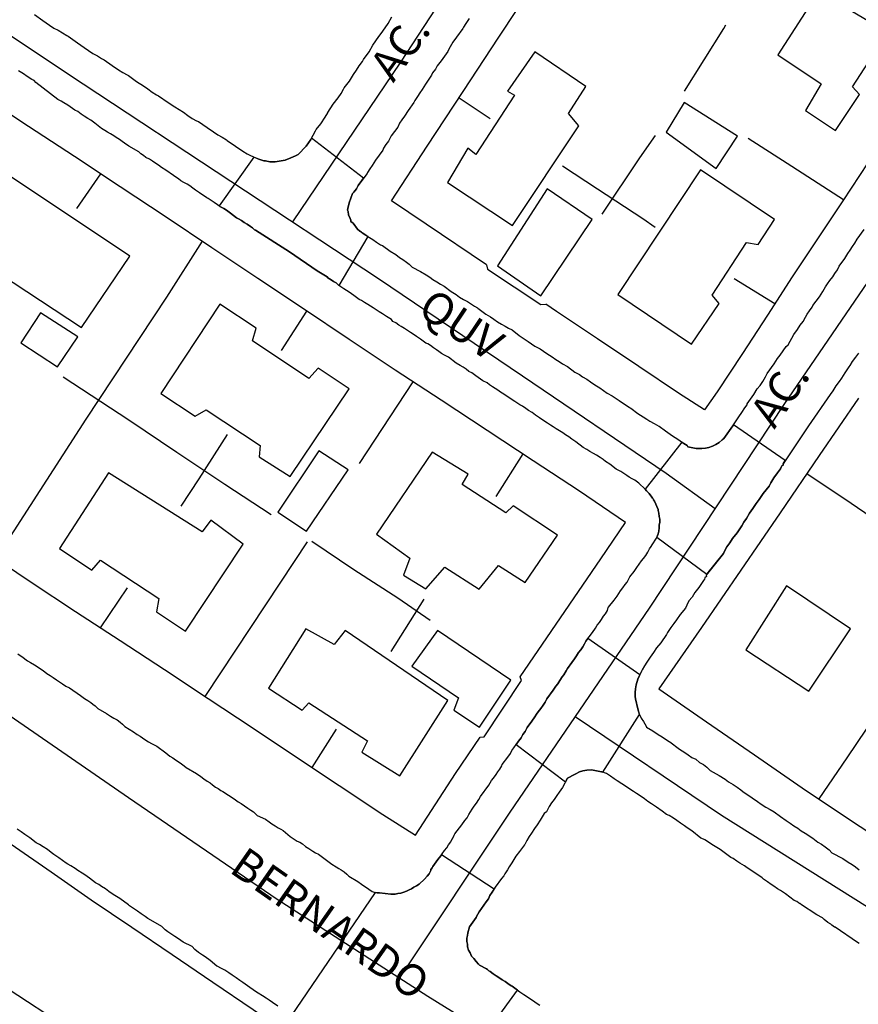
# Model space of a CAD drawing. Units: millimetres. Extents: x 185545 to 187962, y 1660429 to 1665975.
# Drawn here: x 185646 to 185712, y 1663001 to 1663079 of the extents above; entities that cross this region are included whole.
import ezdxf
from ezdxf.enums import TextEntityAlignment as Align

# ---------------------------------------------------------------- set-up
doc = ezdxf.new("R2010")
doc.units = ezdxf.units.MM
for name, color, linetype in [('IMAGEM', 7, 'Continuous'), ('V-CRUZAMENTO', 1, 'Continuous'), ('V-EDIFICACAO', 2, 'Continuous'), ('V-EIXO_DE_LOGRADOURO', 3, 'Continuous'), ('V-LOTE', 1, 'Continuous'), ('V-NOME_DOS_LOGRADOUROS', 7, 'Continuous'), ('V-QUADRA', 6, 'Continuous'), ('V-TESTADA', 5, 'Continuous')]:
    doc.layers.add(name, color=color, linetype=linetype)
picture_1 = doc.add_image_def('image2.jpg', size_in_pixel=(4022, 4626))

msp = doc.modelspace()

# ---------------------------------------------------------------- linework, layer by layer
at = {"layer": 'V-CRUZAMENTO'}
for points in [[(185672.16, 1663064.04), (185672.44, 1663064.79), (185672.54, 1663064.9), (185672.74, 1663065.16), (185672.89, 1663065.41), (185673.17, 1663065.82), (185673.314, 1663066.007), (185669.197, 1663069.162), (185669.14, 1663069.06), (185668.77, 1663068.54), (185668.15, 1663067.88), (185667.92, 1663067.77), (185667.57, 1663067.6), (185667.1, 1663067.43), (185666.31, 1663067.3), (185666.25, 1663067.3), (185665.9, 1663067.3), (185665.56, 1663067.36), (185665.43, 1663067.38), (185665.04, 1663067.49), (185664.649, 1663067.668), (185661.888, 1663063.807), (185661.96, 1663063.76), (185662.26, 1663063.61), (185662.47, 1663063.46), (185662.79, 1663063.24), (185663.26, 1663062.86), (185663.42, 1663062.79), (185663.65, 1663062.64), (185663.86, 1663062.49), (185664.1, 1663062.35), (185664.36, 1663062.19), (185664.53, 1663062.07), (185664.7, 1663061.92), (185664.78, 1663061.88), (185667.45, 1663060.18), (185669.65, 1663058.67), (185669.76, 1663058.59), (185670.42, 1663058.19), (185670.49, 1663058.12), (185670.74, 1663057.95), (185670.92, 1663057.82), (185671.15, 1663057.72), (185671.34, 1663057.54), (185671.37, 1663057.52), (185673.669, 1663061.389), (185673.49, 1663061.49), (185673.21, 1663061.68), (185673.15, 1663061.72), (185673.06, 1663061.77), (185673, 1663061.81), (185672.84, 1663061.96), (185672.48, 1663062.43), (185672.4, 1663062.5), (185672.31, 1663062.58), (185672.31, 1663062.71), (185672.27, 1663062.73), (185672.24, 1663062.8), (185672.12, 1663063.1), (185672.09, 1663063.36), (185672.05, 1663063.46), (185672.07, 1663063.61)], [(185704.34, 1663040.27), (185704.58, 1663040.59), (185704.89, 1663041.06), (185705.35, 1663041.64), (185705.5, 1663041.92), (185705.73, 1663042.3), (185706.01, 1663042.71), (185706.25, 1663043.03), (185706.31, 1663043.14), (185706.37, 1663043.25), (185706.46, 1663043.31), (185706.46, 1663043.41), (185706.633, 1663043.668), (185702.551, 1663046.509), (185702.49, 1663046.42), (185701.77, 1663045.41), (185701.66, 1663045.3), (185701.42, 1663045.11), (185701.15, 1663044.94), (185700.89, 1663044.81), (185700.59, 1663044.7), (185700.33, 1663044.64), (185700.03, 1663044.62), (185699.6, 1663044.62), (185698.94, 1663044.77), (185698.87, 1663044.85), (185698.62, 1663045.02), (185698.459, 1663045.138), (185695.55, 1663041.4), (185695.68, 1663041.27), (185695.89, 1663041.06), (185696.08, 1663040.78), (185696.15, 1663040.69), (185696.197, 1663040.643), (185696.23, 1663040.56), (185696.3, 1663040.46), (185696.6, 1663039.79), (185696.6, 1663039.73), (185696.64, 1663039.52), (185696.68, 1663039.26), (185696.73, 1663039.05), (185696.73, 1663038.79), (185696.68, 1663038.57), (185696.66, 1663038.36), (185696.64, 1663038.1), (185696.58, 1663037.89), (185696.475, 1663037.607), (185700.447, 1663034.682), (185701.75, 1663036.32), (185701.85, 1663036.56), (185702.02, 1663036.86), (185702.24, 1663037.16), (185702.47, 1663037.52), (185702.82, 1663037.95), (185703.2, 1663038.51), (185703.35, 1663038.79), (185703.57, 1663039.09), (185703.82, 1663039.51), (185704.08, 1663039.88)], [(185695.118, 1663023.597), (185694.97, 1663024.04), (185694.8, 1663024.83), (185694.78, 1663025.02), (185694.78, 1663025.33), (185694.8, 1663025.63), (185694.84, 1663025.93), (185694.99, 1663026.4), (185695.136, 1663026.723), (185691.019, 1663029.59), (185690.86, 1663029.38), (185690.77, 1663029.18), (185690.64, 1663028.94), (185690.47, 1663028.71), (185690.3, 1663028.5), (185690.14, 1663028.24), (185689.97, 1663028), (185689.76, 1663027.7), (185689.42, 1663027.23), (185689.33, 1663027.04), (185689.14, 1663026.74), (185688.99, 1663026.57), (185688.82, 1663026.27), (185688.65, 1663026.03), (185688.5, 1663025.84), (185688.3, 1663025.52), (185687.79, 1663024.83), (185687.66, 1663024.57), (185687.49, 1663024.34), (185687.31, 1663024.08), (185687.1, 1663023.8), (185686.97, 1663023.61), (185686.84, 1663023.4), (185686.61, 1663023.07), (185686.25, 1663022.56), (185686.09, 1663022.26), (185685.9, 1663022), (185685.75, 1663021.76), (185685.56, 1663021.49), (185685.365, 1663021.216), (185689.27, 1663018.27), (185689.42, 1663018.55), (185689.57, 1663018.63), (185689.83, 1663018.78), (185690.08, 1663018.91), (185690.38, 1663019.06), (185690.64, 1663019.15), (185690.94, 1663019.19), (185691.33, 1663019.23), (185692.12, 1663019.07), (185692.14, 1663019.06), (185692.229, 1663019.029)]]:
    msp.add_lwpolyline(points, close=True, dxfattribs=at)
msp.add_lwpolyline([(185681.63, 1662996.49), (185685.477, 1663001.797), (185685.05, 1663002.11), (185684.96, 1663002.15), (185684.7, 1663002.32), (185684.51, 1663002.47), (185684.25, 1663002.62), (185684.01, 1663002.79), (185683.8, 1663002.94), (185683.56, 1663003.09), (185683.31, 1663003.28), (185683.27, 1663003.3), (185683.22, 1663003.33), (185683.18, 1663003.35), (185683.11, 1663003.44), (185683.03, 1663003.48), (185682.47, 1663003.78), (185682.39, 1663003.86), (185682.21, 1663004.06), (185682.02, 1663004.29), (185681.96, 1663004.36), (185681.91, 1663004.4), (185681.85, 1663004.49), (185681.72, 1663004.74), (185681.61, 1663004.96), (185681.53, 1663005.22), (185681.51, 1663005.43), (185681.48, 1663005.64), (185681.48, 1663005.9), (185681.53, 1663006.12), (185681.55, 1663006.33), (185681.68, 1663006.81), (185682.2, 1663007.55), (185682.22, 1663007.62), (185682.45, 1663007.98), (185682.64, 1663008.26), (185682.81, 1663008.52), (185682.99, 1663008.77), (185683.18, 1663009.03), (185683.29, 1663009.29), (185683.46, 1663009.55), (185683.619, 1663009.791), (185679.46, 1663012.49), (185679.41, 1663012.42), (185679.19, 1663012.12), (185678.77, 1663011.58), (185678.72, 1663011.48), (185678.63, 1663011.34), (185678.63, 1663011.26), (185678.48, 1663011), (185678.33, 1663010.81), (185678.12, 1663010.57), (185677.71, 1663010.17), (185677.5, 1663010.06), (185677.28, 1663009.93), (185677.09, 1663009.8), (185676.92, 1663009.74), (185676.71, 1663009.63), (185676.49, 1663009.54), (185676.24, 1663009.48), (185676.02, 1663009.44), (185675.81, 1663009.39), (185675.46, 1663009.39), (185674.58, 1663009.5), (185674.48, 1663009.5), (185674.39, 1663009.5), (185674.229, 1663009.519), (185667.598, 1662999.778)], dxfattribs=at)
at = {"layer": 'V-EDIFICACAO'}
for points in [[(185709.27, 1663080.75), (185706.05, 1663075.76), (185709.47, 1663073.47), (185708.23, 1663071.35), (185710.61, 1663069.77), (185712.51, 1663072.61), (185711.96, 1663073.21), (185714.77, 1663077.56), (185715.73, 1663077.27), (185717.14, 1663079.44), (185715.01, 1663080.91), (185713.17, 1663078.43), (185709.27, 1663080.75)], [(185684.685, 1663072.879), (185685.23, 1663072.56), (185682.19, 1663067.88), (185681.554, 1663068.381), (185679.93, 1663065.67), (185685.08, 1663062.27), (185690.33, 1663070.15), (185689.5, 1663071.11), (185690.86, 1663073.26), (185686.85, 1663075.98), (185684.685, 1663072.879)], [(185698.64, 1663071.99), (185697.21, 1663069.65), (185701.17, 1663066.77), (185702.86, 1663069.32), (185698.64, 1663071.99)], [(185699.94, 1663066.67), (185693.4, 1663056.8), (185699.23, 1663052.88), (185701.41, 1663056.08), (185700.86, 1663056.75), (185703.56, 1663060.92), (185704.49, 1663060.76), (185705.79, 1663062.73), (185699.94, 1663066.67)], [(185645.1, 1663066.33), (185641.26, 1663060.59), (185651.01, 1663054.2), (185654.84, 1663059.84), (185645.1, 1663066.33)], [(185687.83, 1663065.16), (185683.88, 1663059.07), (185687.32, 1663056.69), (185691.37, 1663062.72), (185687.83, 1663065.16)], [(185661.95, 1663056.04), (185657.28, 1663048.967), (185660.01, 1663047.17), (185660.88, 1663047.68), (185665.13, 1663044.85), (185665.07, 1663043.96), (185667.51, 1663042.41), (185672.16, 1663049.33), (185669.72, 1663050.98), (185668.98, 1663050.17), (185664.54, 1663053.13), (185664.83, 1663054.13), (185661.95, 1663056.04)], [(185647.79, 1663055.34), (185646.23, 1663052.97), (185649.12, 1663051.07), (185650.73, 1663053.45), (185647.79, 1663055.34)], [(185669.78, 1663044.44), (185666.531, 1663039.585), (185668.8, 1663038.08), (185672.08, 1663042.95), (185672.08, 1663042.95), (185669.78, 1663044.44)], [(185674.32, 1663037.86), (185676.97, 1663035.95), (185676.47, 1663034.62), (185678.23, 1663033.54), (185679.74, 1663035.24), (185682.45, 1663033.5), (185683.98, 1663035.37), (185686.084, 1663034.041), (185686.084, 1663034.041), (185688.639, 1663037.774), (185688.639, 1663037.774), (185685.135, 1663040.087), (185684.55, 1663039.53), (185681.11, 1663041.77), (185681.564, 1663042.588), (185678.74, 1663044.33), (185674.32, 1663037.86)], [(185653.16, 1663042.7), (185649.28, 1663036.71), (185651.83, 1663035), (185652.52, 1663035.8), (185657.14, 1663032.76), (185656.95, 1663031.71), (185659.24, 1663030.19), (185663.8, 1663037.07), (185661.23, 1663038.954), (185660.56, 1663038.04), (185653.16, 1663042.7)], [(185706.737, 1663033.76), (185706.737, 1663033.76), (185703.52, 1663028.7), (185708.5, 1663025.43), (185711.78, 1663030.38), (185706.737, 1663033.76)], [(185671.859, 1663030.236), (185670.98, 1663029.12), (185668.75, 1663030.36), (185665.79, 1663025.67), (185668.46, 1663023.93), (185668.99, 1663024.52), (185673.62, 1663021.52), (185673.17, 1663020.61), (185676.17, 1663018.75), (185679.97, 1663024.71), (185671.859, 1663030.236)], [(185679.14, 1663030.23), (185679.14, 1663030.23), (185677.11, 1663027.42), (185680.81, 1663024.91), (185680.45, 1663023.94), (185682.48, 1663022.6), (185684.94, 1663026.32), (185679.14, 1663030.23)], [(185620.06, 1663018.35), (185619.24, 1663017.55), (185618.25, 1663017.91), (185611.98, 1663008.34), (185613.11, 1663007.44), (185612.75, 1663006.5), (185649.13, 1662982.73), (185656.61, 1662994.41), (185656.61, 1662994.41), (185656.61, 1662994.41), (185620.06, 1663018.35)]]:
    msp.add_lwpolyline(points, close=True, dxfattribs=at)
at = {"layer": 'V-EIXO_DE_LOGRADOURO'}
for points in [[(185772.33, 1663138.53), (185765.82, 1663128.55), (185757.96, 1663116.32), (185750.8, 1663105.61), (185745.5, 1663100.83), (185740.75, 1663097.57), (185735.52, 1663091.09), (185728.18, 1663080.79), (185717.69, 1663064.45), (185706.53, 1663048.11), (185695.89, 1663031.99), (185684.88, 1663015.87), (185676.16, 1663002.76)], [(185667.72, 1663062.54), (185676.25, 1663075.17), (185684.57, 1663087.94), (185692.89, 1663100.71), (185701.52, 1663113.42), (185710.39, 1663126.37)], [(185610.85, 1663100.96), (185618.6, 1663094.72), (185627.62, 1663088.93), (185639.48, 1663081.23), (185651.15, 1663073.47), (185662.82, 1663065.77), (185674.49, 1663058.07), (185685.86, 1663050.37), (185697.23, 1663042.67), (185701.09, 1663039.87)], [(185792.72, 1663094.01), (185784.45, 1663083.08), (185776.26, 1663072.08), (185767.99, 1663061.15), (185759.06, 1663052.44), (185750.5, 1663042.84), (185743.34, 1663031.39), (185735.59, 1663019.94), (185727.69, 1663008.56), (185722.76, 1663002.08), (185713.12, 1663008.37), (185701.59, 1663015.6), (185690.03, 1663023.42)], [(185548.386, 1663089.873), (185560.48, 1663081.43), (185572.46, 1663073.32), (185584.51, 1663065.28), (185596.56, 1663057.24), (185608.46, 1663049.2), (185620.06, 1663041.16), (185631.52, 1663033.12), (185643.05, 1663025.08), (185654.73, 1663017.04), (185666.48, 1663009), (185678.38, 1663001.33), (185690.36, 1662993.88), (185702.11, 1662986.21), (185710.98, 1662980.47)]]:
    msp.add_lwpolyline(points, dxfattribs=at)
at = {"layer": 'V-LOTE'}
for points in [[(185683.01, 1663059.15), (185678.26, 1663062.37), (185675.51, 1663064.22), (185678.33, 1663068.53), (185681.17, 1663072.84), (185684.01, 1663077.15), (185686.85, 1663081.46)], [(185721.19, 1663079.42), (185719.17, 1663076.35), (185717.11, 1663073.28), (185715.16, 1663070.23), (185713.17, 1663067.22), (185711.18, 1663064.21), (185709.18, 1663061.2), (185707.18, 1663058.19), (185705.23, 1663055.16), (185703.26, 1663052.13), (185701.24, 1663049.1), (185700.26, 1663047.68), (185698.2, 1663049), (185695.05, 1663051.11), (185691.8, 1663053.29), (185688.55, 1663055.45), (185687.7, 1663056.05)], [(185698.68, 1663072.88), (185701.78, 1663077.84), (185701.94, 1663078.13)], [(185685.69, 1663026.56), (185688.88, 1663031.24), (185692.07, 1663035.91), (185694, 1663038.78), (185690.36, 1663041.24), (185686.72, 1663043.66), (185683.08, 1663046.06), (185679.44, 1663048.44), (185675.8, 1663050.82), (185672.18, 1663053.24), (185668.56, 1663055.66), (185664.94, 1663058.08), (185661.32, 1663060.5), (185657.7, 1663062.92), (185654.08, 1663065.32), (185650.46, 1663067.7), (185646.84, 1663070.08), (185643.22, 1663072.46)], [(185680.85, 1663072.36), (185683.31, 1663070.73)], [(185692.17, 1663063.15), (185695.14, 1663067.6), (185696.37, 1663069.38)], [(185711.23, 1663064.29), (185706.78, 1663067.16), (185703.69, 1663069.14)], [(185689.03, 1663066.97), (185691.79, 1663065.16), (185695.39, 1663062.8), (185696.35, 1663062.13)], [(185650.66, 1663063.59), (185652.55, 1663066.33)], [(185660.55, 1663061.02), (185657.73, 1663056.6), (185654.55, 1663051.76), (185651.37, 1663046.94), (185648.26, 1663042.12), (185645.14, 1663037.3), (185644.2, 1663035.95)], [(185702.59, 1663058.08), (185705.82, 1663056.08)], [(185668.81, 1663055.49), (185666.79, 1663052.38)], [(185649.58, 1663050.3), (185654.77, 1663046.89), (185658.55, 1663044.33), (185662.35, 1663041.81), (185666.01, 1663039.41)], [(185677.21, 1663049.9), (185672.97, 1663043.43)], [(185712.42, 1663048.6), (185709.32, 1663044.07), (185706.22, 1663039.54), (185703.12, 1663035.01), (185700.02, 1663030.48), (185696.64, 1663025.63), (185700.42, 1663023.02), (185704.2, 1663020.41), (185707.98, 1663017.8), (185711.88, 1663015.19), (185715.82, 1663012.6)], [(185662.54, 1663045.73), (185660.29, 1663042.24), (185658.86, 1663040.06)], [(185685.9, 1663044.2), (185683.77, 1663040.83)], [(185708.34, 1663042.64), (185711.83, 1663040.3), (185714.51, 1663038.48), (185717.18, 1663036.63), (185719.86, 1663034.81), (185722.3, 1663033.16), (185724.78, 1663031.58), (185727.16, 1663029.99), (185729.54, 1663028.4), (185731.89, 1663026.81), (185733.43, 1663025.74)], [(185660.8, 1663025.02), (185666.76, 1663034.05), (185668.87, 1663037.24)], [(185669.23, 1663037.29), (185672.55, 1663035.06), (185676.01, 1663032.82), (185678.56, 1663031.06)], [(185643.53, 1663036.39), (185647.04, 1663034.06), (185650.55, 1663031.73), (185654.06, 1663029.44), (185657.57, 1663027.15), (185661.04, 1663024.86), (185664.51, 1663022.57), (185667.94, 1663020.26), (185671.39, 1663017.97), (185674.84, 1663015.68), (185677.4, 1663014.06), (185680.57, 1663018.93), (185682.52, 1663021.8)], [(185652.52, 1663030.44), (185654.65, 1663033.61)], [(185678.06, 1663032.7), (185675.47, 1663028.58)], [(185680.38, 1662989.32), (185677.42, 1662991.37), (185674.11, 1662993.7), (185670.89, 1662995.85), (185667.79, 1662998.07), (185664.59, 1663000.24), (185661.39, 1663002.41), (185658.19, 1663004.58), (185654.99, 1663006.75), (185651.79, 1663008.92), (185648.62, 1663011.12), (185645.45, 1663013.32), (185642.28, 1663015.52), (185639.11, 1663017.65), (185635.87, 1663019.85), (185632.6, 1663022.1), (185629.22, 1663024.34), (185625.88, 1663026.54), (185622.66, 1663028.79), (185620.57, 1663030.23)], [(185716.01, 1663026.85), (185713.8, 1663023.56), (185711.5, 1663020.17), (185709.28, 1663016.93)], [(185669.24, 1663019.39), (185671.16, 1663022.44)]]:
    msp.add_lwpolyline(points, dxfattribs=at)
at = {"layer": 'V-QUADRA'}
for points in [[(185647.31, 1663078.94), (185647.96, 1663078.47), (185648.49, 1663078.1), (185648.84, 1663077.87), (185649.18, 1663077.7), (185649.52, 1663077.48), (185649.87, 1663077.27), (185649.97, 1663077.23), (185649.97, 1663077.23), (185650.7, 1663076.69), (185651.24, 1663076.32), (185651.58, 1663076.09), (185651.92, 1663075.87), (185652.27, 1663075.68), (185652.61, 1663075.45), (185652.8, 1663075.36), (185653.43, 1663074.91), (185653.94, 1663074.57), (185654.28, 1663074.35), (185654.63, 1663074.16), (185654.73, 1663074.12), (185655.37, 1663073.64), (185655.91, 1663073.3), (185656.26, 1663073.06), (185656.6, 1663072.81), (185656.94, 1663072.59), (185657.09, 1663072.51), (185657.86, 1663071.97), (185658.4, 1663071.65), (185658.74, 1663071.42), (185659.09, 1663071.22), (185659.43, 1663070.96), (185659.77, 1663070.73), (185660.11, 1663070.54), (185660.26, 1663070.47), (185660.95, 1663070), (185661.44, 1663069.66), (185661.79, 1663069.42), (185662.13, 1663069.23), (185662.47, 1663069.03), (185662.54, 1663068.99), (185663.2, 1663068.52), (185663.76, 1663068.13), (185664.1, 1663067.92), (185664.38, 1663067.79), (185665.04, 1663067.49), (185665.43, 1663067.38), (185665.56, 1663067.36), (185665.9, 1663067.3), (185666.25, 1663067.3), (185666.31, 1663067.3), (185667.1, 1663067.43), (185667.57, 1663067.6), (185667.92, 1663067.77), (185668.15, 1663067.88), (185668.77, 1663068.54), (185669.14, 1663069.06), (185669.33, 1663069.4), (185669.52, 1663069.74), (185669.57, 1663069.85), (185669.93, 1663070.3), (185670.27, 1663070.82), (185670.49, 1663071.16), (185670.49, 1663071.18), (185670.91, 1663071.85), (185671.3, 1663072.36), (185671.54, 1663072.7), (185671.73, 1663073.05), (185671.78, 1663073.15), (185672.2, 1663073.67), (185672.52, 1663074.2), (185672.76, 1663074.55), (185672.97, 1663074.89), (185673.23, 1663075.23), (185673.3, 1663075.38), (185673.74, 1663076), (185674.04, 1663076.52), (185674.28, 1663076.86), (185674.52, 1663077.21), (185674.77, 1663077.55), (185674.84, 1663077.61), (185675.25, 1663078.23), (185675.55, 1663078.75)], [(185681.66, 1663078.62), (185681.38, 1663078.23), (185681.2, 1663077.93), (185681.14, 1663077.83), (185680.65, 1663077.16), (185680.35, 1663076.75), (185680.16, 1663076.39), (185680, 1663076.09), (185679.97, 1663076.02), (185679.43, 1663075.29), (185679.13, 1663074.89), (185679, 1663074.63), (185678.76, 1663074.33), (185678.68, 1663074.14), (185678.2, 1663073.43), (185677.93, 1663073), (185677.75, 1663072.75), (185677.58, 1663072.47), (185677.35, 1663072.14), (185677.28, 1663071.99), (185676.83, 1663071.35), (185676.53, 1663070.9), (185676.34, 1663070.6), (185676.15, 1663070.34), (185676.02, 1663070.04), (185676.02, 1663070.04), (185676.02, 1663070.02), (185675.5, 1663069.34), (185675.27, 1663068.93), (185675.07, 1663068.67), (185674.88, 1663068.37), (185674.82, 1663068.22), (185674.24, 1663067.43), (185674, 1663067), (185673.81, 1663066.74), (185673.62, 1663066.44), (185673.6, 1663066.38), (185673.17, 1663065.82), (185672.89, 1663065.41), (185672.74, 1663065.16), (185672.54, 1663064.9), (185672.44, 1663064.79), (185672.16, 1663064.04), (185672.07, 1663063.61), (185672.05, 1663063.46), (185672.09, 1663063.36), (185672.12, 1663063.1), (185672.24, 1663062.8), (185672.27, 1663062.73), (185672.31, 1663062.71), (185672.31, 1663062.58), (185672.4, 1663062.5), (185672.48, 1663062.43), (185672.84, 1663061.96), (185673, 1663061.81), (185673.06, 1663061.77), (185673.15, 1663061.72), (185673.21, 1663061.68), (185673.49, 1663061.49), (185673.79, 1663061.32), (185674.03, 1663061.15), (185674.32, 1663060.93), (185674.65, 1663060.74), (185674.8, 1663060.67), (185675.42, 1663060.22), (185675.85, 1663059.96), (185676.15, 1663059.73), (185676.41, 1663059.56), (185676.71, 1663059.37), (185676.92, 1663059.19), (185677.16, 1663058.96), (185677.82, 1663058.61), (185678.25, 1663058.36), (185678.55, 1663058.17), (185678.79, 1663057.99), (185679.11, 1663057.8), (185679.38, 1663057.61), (185679.69, 1663057.46), (185680.22, 1663057.05), (185680.63, 1663056.79), (185680.9, 1663056.6), (185681.21, 1663056.41), (185681.51, 1663056.26), (185681.77, 1663056.09), (185682.07, 1663055.87), (185682.32, 1663055.74), (185682.34, 1663055.72), (185682.96, 1663055.25), (185683.35, 1663055.04), (185683.59, 1663054.84), (185683.88, 1663054.65), (185684.21, 1663054.46), (185684.51, 1663054.31), (185684.77, 1663054.14), (185685.05, 1663054.01), (185685.6, 1663053.56), (185686.01, 1663053.3), (185686.31, 1663053.08), (185686.57, 1663052.91), (185686.85, 1663052.72), (185687.27, 1663052.51), (185687.79, 1663052.14), (185688.2, 1663051.88), (185688.5, 1663051.67), (185688.76, 1663051.5), (185689.03, 1663051.31), (185689.42, 1663051.11), (185690, 1663050.66), (185690.38, 1663050.47), (185690.62, 1663050.3), (185690.94, 1663050.1), (185691.24, 1663049.89), (185691.59, 1663049.67), (185691.84, 1663049.5), (185691.99, 1663049.42), (185692.55, 1663049.01), (185692.96, 1663048.78), (185693.26, 1663048.58), (185693.51, 1663048.41), (185693.77, 1663048.24), (185694.07, 1663048.05), (185694.33, 1663047.87), (185694.44, 1663047.81), (185694.99, 1663047.4), (185695.4, 1663047.12), (185695.7, 1663046.95), (185695.7, 1663046.95), (185695.94, 1663046.78), (185696.28, 1663046.59), (185696.64, 1663046.39), (185696.66, 1663046.38), (185697.16, 1663046.01), (185697.54, 1663045.77), (185697.8, 1663045.58), (185698.06, 1663045.41), (185698.32, 1663045.24), (185698.62, 1663045.02), (185698.87, 1663044.85), (185698.94, 1663044.77), (185699.6, 1663044.62), (185700.03, 1663044.62), (185700.33, 1663044.64), (185700.59, 1663044.7), (185700.89, 1663044.81), (185701.15, 1663044.94), (185701.42, 1663045.11), (185701.66, 1663045.3), (185701.77, 1663045.41), (185702.49, 1663046.42), (185702.75, 1663046.8), (185702.97, 1663047.13), (185703.2, 1663047.47), (185703.44, 1663047.84), (185703.61, 1663048.09), (185703.63, 1663048.16), (185704.14, 1663048.9), (185704.42, 1663049.34), (185704.64, 1663049.61), (185704.85, 1663049.93), (185705.07, 1663050.28), (185705.2, 1663050.56), (185705.75, 1663051.33), (185706.01, 1663051.74), (185706.22, 1663052.01), (185706.46, 1663052.36), (185706.7, 1663052.68), (185706.87, 1663052.83), (185707.32, 1663053.64), (185707.6, 1663054.03), (185707.81, 1663054.37), (185708.05, 1663054.67), (185708.24, 1663055), (185708.37, 1663055.25), (185708.54, 1663055.51), (185708.75, 1663055.81), (185708.8, 1663055.92), (185709.33, 1663056.62), (185709.61, 1663057.03), (185709.8, 1663057.4), (185709.98, 1663057.65), (185710.15, 1663057.91), (185710.38, 1663058.21), (185710.54, 1663058.47), (185710.75, 1663058.75), (185710.9, 1663059.05), (185711.35, 1663059.65), (185711.58, 1663060.05), (185711.76, 1663060.31), (185711.95, 1663060.61), (185712.14, 1663060.85), (185712.31, 1663061.19), (185712.87, 1663061.94)], [(185645.99, 1663028.39), (185646.18, 1663028.26), (185646.39, 1663028.13), (185646.54, 1663028), (185646.76, 1663027.85), (185646.99, 1663027.7), (185647.31, 1663027.53), (185647.98, 1663027.08), (185648.28, 1663026.84), (185648.53, 1663026.67), (185648.77, 1663026.52), (185649.05, 1663026.33), (185649.29, 1663026.18), (185649.52, 1663026.01), (185649.78, 1663025.84), (185650.06, 1663025.71), (185650.94, 1663025.09), (185651.26, 1663024.87), (185651.51, 1663024.7), (185651.75, 1663024.53), (185651.9, 1663024.42), (185652.09, 1663024.29), (185652.31, 1663024.06), (185652.99, 1663023.67), (185653.32, 1663023.46), (185653.57, 1663023.31), (185653.83, 1663023.16), (185654.07, 1663022.99), (185654.26, 1663022.83), (185654.45, 1663022.64), (185655.12, 1663022.23), (185655.42, 1663022.02), (185655.65, 1663021.87), (185655.85, 1663021.74), (185656.1, 1663021.57), (185656.32, 1663021.44), (185656.55, 1663021.31), (185656.96, 1663021.1), (185657.67, 1663020.56), (185658.01, 1663020.3), (185658.23, 1663020.18), (185658.44, 1663020), (185658.66, 1663019.88), (185658.91, 1663019.7), (185659.13, 1663019.53), (185659.28, 1663019.39), (185660.11, 1663018.93), (185660.46, 1663018.68), (185660.69, 1663018.5), (185660.95, 1663018.33), (185661.19, 1663018.18), (185661.19, 1663018.18), (185661.38, 1663018.03), (185661.61, 1663017.86), (185661.83, 1663017.73), (185662.04, 1663017.58), (185662.19, 1663017.5), (185663.07, 1663016.92), (185663.39, 1663016.7), (185663.63, 1663016.55), (185663.91, 1663016.36), (185664.16, 1663016.19), (185664.4, 1663016.04), (185664.61, 1663015.89), (185664.8, 1663015.72), (185664.89, 1663015.61), (185665.56, 1663015.31), (185665.86, 1663015.12), (185666.07, 1663014.94), (185666.31, 1663014.79), (185666.55, 1663014.62), (185666.76, 1663014.52), (185666.95, 1663014.43), (185667.51, 1663013.96), (185667.83, 1663013.74), (185668.05, 1663013.59), (185668.26, 1663013.51), (185668.47, 1663013.36), (185668.73, 1663013.17), (185668.97, 1663012.99), (185669.29, 1663012.8), (185669.5, 1663012.65), (185669.74, 1663012.55), (185670.79, 1663011.75), (185671.13, 1663011.56), (185671.35, 1663011.43), (185671.54, 1663011.3), (185671.77, 1663011.15), (185671.99, 1663010.98), (185672.14, 1663010.81), (185672.85, 1663010.38), (185673.15, 1663010.17), (185673.32, 1663010.06), (185673.53, 1663009.91), (185673.73, 1663009.78), (185673.98, 1663009.61), (185674.22, 1663009.52), (185674.39, 1663009.5), (185674.48, 1663009.5), (185674.58, 1663009.5), (185675.46, 1663009.39), (185675.81, 1663009.39), (185676.02, 1663009.44), (185676.24, 1663009.48), (185676.49, 1663009.54), (185676.71, 1663009.63), (185676.92, 1663009.74), (185677.09, 1663009.8), (185677.28, 1663009.93), (185677.5, 1663010.06), (185677.71, 1663010.17), (185678.12, 1663010.57), (185678.33, 1663010.81), (185678.48, 1663011), (185678.63, 1663011.26), (185678.63, 1663011.34), (185678.72, 1663011.48), (185678.77, 1663011.58), (185679.19, 1663012.12), (185679.41, 1663012.42), (185679.53, 1663012.59), (185679.7, 1663012.83), (185679.88, 1663013.04), (185680.03, 1663013.3), (185680.2, 1663013.53), (185680.31, 1663013.75), (185680.33, 1663013.77), (185680.48, 1663014.05), (185680.52, 1663014.15), (185681.08, 1663014.88), (185681.31, 1663015.21), (185681.49, 1663015.42), (185681.63, 1663015.68), (185681.76, 1663015.89), (185681.89, 1663016.11), (185682.06, 1663016.34), (185682.23, 1663016.58), (185682.41, 1663016.86), (185682.54, 1663017.11), (185683.22, 1663018.01), (185683.41, 1663018.38), (185683.58, 1663018.57), (185683.78, 1663018.85), (185683.91, 1663019.07), (185684.08, 1663019.28), (185684.23, 1663019.54), (185684.27, 1663019.64), (185684.72, 1663020.22), (185684.92, 1663020.52), (185685.02, 1663020.74), (185685.19, 1663020.95), (185685.36, 1663021.21), (185685.36, 1663021.21), (185685.56, 1663021.49), (185685.75, 1663021.76), (185685.9, 1663022), (185686.09, 1663022.26), (185686.25, 1663022.56), (185686.61, 1663023.07), (185686.84, 1663023.4), (185686.97, 1663023.61), (185687.1, 1663023.8), (185687.31, 1663024.08), (185687.49, 1663024.34), (185687.66, 1663024.57), (185687.79, 1663024.83), (185688.3, 1663025.52), (185688.5, 1663025.84), (185688.65, 1663026.03), (185688.82, 1663026.27), (185688.99, 1663026.57), (185689.14, 1663026.74), (185689.33, 1663027.04), (185689.42, 1663027.23), (185689.76, 1663027.7), (185689.97, 1663028), (185690.14, 1663028.24), (185690.3, 1663028.5), (185690.47, 1663028.71), (185690.64, 1663028.94), (185690.77, 1663029.18), (185690.86, 1663029.38), (185691.39, 1663030.08), (185691.63, 1663030.43), (185691.78, 1663030.66), (185691.95, 1663030.87), (185692.12, 1663031.11), (185692.27, 1663031.37), (185692.42, 1663031.56), (185692.59, 1663031.82), (185692.65, 1663032.06), (185692.66, 1663032.08), (185693.12, 1663032.63), (185693.36, 1663032.96), (185693.49, 1663033.17), (185693.62, 1663033.36), (185693.79, 1663033.6), (185693.98, 1663033.86), (185694.13, 1663034.07), (185694.28, 1663034.33), (185694.35, 1663034.48), (185694.69, 1663034.91), (185694.91, 1663035.21), (185695.1, 1663035.48), (185695.27, 1663035.74), (185695.42, 1663035.94), (185695.61, 1663036.17), (185695.76, 1663036.43), (185695.91, 1663036.69), (185696.04, 1663036.88), (185696.11, 1663037.01), (185696.45, 1663037.54), (185696.58, 1663037.89), (185696.64, 1663038.1), (185696.66, 1663038.36), (185696.68, 1663038.57), (185696.73, 1663038.79), (185696.73, 1663039.05), (185696.68, 1663039.26), (185696.64, 1663039.52), (185696.6, 1663039.73), (185696.6, 1663039.79), (185696.3, 1663040.46), (185696.23, 1663040.56), (185696.21, 1663040.61), (185696.19, 1663040.65), (185696.15, 1663040.69), (185696.08, 1663040.78), (185695.89, 1663041.06), (185695.68, 1663041.27), (185695.55, 1663041.4), (185695.05, 1663041.89), (185694.74, 1663042.11), (185694.54, 1663042.24), (185694.29, 1663042.37), (185694.11, 1663042.49), (185693.88, 1663042.64), (185693.64, 1663042.82), (185693.43, 1663042.92), (185693.28, 1663042.99), (185692.78, 1663043.39), (185692.44, 1663043.61), (185692.23, 1663043.76), (185692.01, 1663043.91), (185691.71, 1663044.1), (185691.48, 1663044.23), (185691.18, 1663044.4), (185690.96, 1663044.55), (185690.66, 1663044.71), (185690.08, 1663045.15), (185689.76, 1663045.37), (185689.52, 1663045.56), (185689.27, 1663045.71), (185689.27, 1663045.71), (185689.05, 1663045.86), (185688.8, 1663046.03), (185688.54, 1663046.18), (185688.3, 1663046.33), (185688.09, 1663046.48), (185687.85, 1663046.63), (185687.79, 1663046.65), (185687.21, 1663047.06), (185686.89, 1663047.27), (185686.63, 1663047.47), (185686.35, 1663047.64), (185686.14, 1663047.79), (185685.88, 1663047.96), (185685.65, 1663048.09), (185685.35, 1663048.28), (185685.26, 1663048.33), (185684.73, 1663048.69), (185684.4, 1663048.93), (185684.14, 1663049.07), (185683.91, 1663049.23), (185683.71, 1663049.37), (185683.5, 1663049.5), (185683.27, 1663049.67), (185683.07, 1663049.82), (185682.73, 1663049.98), (185682.19, 1663050.36), (185681.87, 1663050.6), (185681.63, 1663050.72), (185681.42, 1663050.9), (185681.19, 1663051.05), (185680.95, 1663051.2), (185680.63, 1663051.37), (185680.03, 1663051.84), (185679.71, 1663052.01), (185679.47, 1663052.14), (185679.26, 1663052.29), (185679.07, 1663052.42), (185678.83, 1663052.59), (185678.59, 1663052.76), (185678.38, 1663052.89), (185678.23, 1663052.96), (185677.8, 1663053.28), (185677.48, 1663053.47), (185677.3, 1663053.62), (185677.03, 1663053.79), (185676.77, 1663053.96), (185676.53, 1663054.11), (185676.28, 1663054.26), (185676.1, 1663054.39), (185675.85, 1663054.56), (185675.61, 1663054.67), (185675.52, 1663054.82), (185675.12, 1663055.06), (185674.8, 1663055.27), (185674.54, 1663055.44), (185674.31, 1663055.59), (185674.07, 1663055.74), (185673.85, 1663055.87), (185673.64, 1663056), (185673.38, 1663056.17), (185673.15, 1663056.32), (185672.95, 1663056.41), (185672.53, 1663056.73), (185672.16, 1663056.99), (185671.97, 1663057.11), (185671.75, 1663057.26), (185671.52, 1663057.42), (185671.34, 1663057.54), (185671.15, 1663057.72), (185670.92, 1663057.82), (185670.74, 1663057.95), (185670.49, 1663058.12), (185670.42, 1663058.19), (185669.76, 1663058.59), (185669.65, 1663058.67), (185667.45, 1663060.18), (185664.78, 1663061.88), (185664.7, 1663061.92), (185664.53, 1663062.07), (185664.36, 1663062.19), (185664.1, 1663062.35), (185663.86, 1663062.49), (185663.65, 1663062.64), (185663.42, 1663062.79), (185663.26, 1663062.86), (185662.79, 1663063.24), (185662.47, 1663063.46), (185662.26, 1663063.61), (185661.96, 1663063.76), (185661.76, 1663063.89), (185661.5, 1663064.08), (185661.27, 1663064.23), (185661.03, 1663064.38), (185660.91, 1663064.45), (185660.35, 1663064.83), (185660.03, 1663065.05), (185659.81, 1663065.2), (185659.57, 1663065.39), (185659.36, 1663065.52), (185659.1, 1663065.65), (185659.1, 1663065.65), (185658.87, 1663065.8), (185658.67, 1663065.95), (185658.4, 1663066.14), (185658.29, 1663066.21), (185657.69, 1663066.63), (185657.35, 1663066.85), (185657.11, 1663067.02), (185656.88, 1663067.17), (185656.62, 1663067.34), (185656.4, 1663067.49), (185656.1, 1663067.64), (185655.91, 1663067.79), (185655.7, 1663067.92), (185655.55, 1663068.09), (185654.75, 1663068.54), (185654.41, 1663068.78), (185654.22, 1663068.91), (185654.02, 1663069.06), (185653.77, 1663069.21), (185653.57, 1663069.35), (185653.3, 1663069.51), (185653.08, 1663069.65), (185652.87, 1663069.78), (185652.59, 1663069.94), (185652.07, 1663070.36), (185651.75, 1663070.58), (185651.52, 1663070.73), (185651.24, 1663070.9), (185651, 1663071.07), (185650.72, 1663071.26), (185650.49, 1663071.37), (185649.95, 1663071.76), (185649.61, 1663071.95), (185649.42, 1663072.08), (185649.16, 1663072.21), (185647.41, 1663073.56), (185647.27, 1663073.71), (185647.1, 1663073.79), (185646.73, 1663074.03), (185646.43, 1663074.26), (185646.05, 1663074.48)], [(185712.42, 1663052.16), (185712.18, 1663051.84), (185711.93, 1663051.5), (185711.73, 1663051.18), (185711.67, 1663051.07), (185711.35, 1663050.62), (185711.09, 1663050.19), (185710.88, 1663049.93), (185710.62, 1663049.57), (185710.38, 1663049.18), (185710.19, 1663048.9), (185708.48, 1663046.43), (185706.46, 1663043.41), (185706.46, 1663043.31), (185706.37, 1663043.25), (185706.31, 1663043.14), (185706.25, 1663043.03), (185706.01, 1663042.71), (185705.73, 1663042.3), (185705.5, 1663041.92), (185705.35, 1663041.64), (185704.89, 1663041.06), (185704.58, 1663040.59), (185704.58, 1663040.59), (185704.34, 1663040.27), (185704.08, 1663039.88), (185703.82, 1663039.51), (185703.57, 1663039.09), (185703.35, 1663038.79), (185703.2, 1663038.51), (185702.82, 1663037.95), (185702.47, 1663037.52), (185702.24, 1663037.16), (185702.02, 1663036.86), (185701.85, 1663036.56), (185701.75, 1663036.32), (185700.39, 1663034.61), (185700.41, 1663034.5), (185700.29, 1663034.41), (185700.24, 1663034.29), (185700.18, 1663034.18), (185699.79, 1663033.64), (185699.49, 1663033.23), (185699.28, 1663032.87), (185699.02, 1663032.57), (185698.85, 1663032.23), (185698.75, 1663031.99), (185698.34, 1663031.5), (185698.04, 1663031.07), (185697.82, 1663030.79), (185697.58, 1663030.47), (185697.33, 1663030.08), (185697.26, 1663029.93), (185696.79, 1663029.27), (185696.47, 1663028.86), (185696.21, 1663028.5), (185695.95, 1663028.13), (185695.7, 1663027.73), (185695.51, 1663027.43), (185695.33, 1663027.13), (185695.27, 1663027.02), (185694.99, 1663026.4), (185694.84, 1663025.93), (185694.8, 1663025.63), (185694.78, 1663025.33), (185694.78, 1663025.02), (185694.8, 1663024.83), (185694.97, 1663024.04), (185695.1, 1663023.65), (185695.25, 1663023.31), (185695.42, 1663023.03), (185695.63, 1663022.67), (185695.66, 1663022.6), (185696.17, 1663022.3), (185696.6, 1663022.02), (185696.9, 1663021.83), (185697.16, 1663021.64), (185697.46, 1663021.46), (185697.52, 1663021.42), (185698.27, 1663020.86), (185698.7, 1663020.58), (185698.96, 1663020.41), (185699.26, 1663020.2), (185699.56, 1663020.05), (185699.86, 1663019.81), (185700.16, 1663019.64), (185700.44, 1663019.43), (185700.69, 1663019.17), (185701.42, 1663018.76), (185701.88, 1663018.48), (185702.15, 1663018.27), (185702.52, 1663018.05), (185702.82, 1663017.84), (185703.12, 1663017.63), (185703.27, 1663017.5), (185704.02, 1663017), (185704.45, 1663016.71), (185704.73, 1663016.51), (185705.09, 1663016.27), (185705.43, 1663016.08), (185705.75, 1663015.91), (185706.25, 1663015.53), (185706.7, 1663015.22), (185707.02, 1663015.01), (185707.32, 1663014.8), (185707.62, 1663014.6), (185707.9, 1663014.39), (185708.2, 1663014.2), (185708.8, 1663013.81), (185709.21, 1663013.51), (185709.51, 1663013.34), (185709.78, 1663013.12), (185710.1, 1663012.89), (185710.32, 1663012.65), (185711.18, 1663012.2), (185711.61, 1663011.92), (185711.91, 1663011.73), (185712.19, 1663011.54), (185712.48, 1663011.32)], [(185712.47, 1663005.49), (185712.35, 1663005.57), (185710.57, 1663006.77), (185710.53, 1663006.78), (185710.43, 1663006.87), (185710.32, 1663006.95), (185710.24, 1663007.01), (185710, 1663007.16), (185709.7, 1663007.38), (185709.57, 1663007.51), (185709.12, 1663007.75), (185707.85, 1663008.6), (185707.81, 1663008.64), (185707.75, 1663008.66), (185707.69, 1663008.71), (185707.54, 1663008.81), (185707.34, 1663008.9), (185706.65, 1663009.41), (185706.25, 1663009.67), (185706.03, 1663009.82), (185705.73, 1663010.01), (185705.52, 1663010.16), (185705.24, 1663010.36), (185704.92, 1663010.57), (185704.81, 1663010.68), (185704, 1663011.24), (185703.63, 1663011.47), (185703.4, 1663011.62), (185703.03, 1663011.84), (185702.8, 1663011.99), (185702.51, 1663012.2), (185702.32, 1663012.29), (185701.49, 1663012.91), (185701.1, 1663013.17), (185700.84, 1663013.32), (185700.5, 1663013.55), (185700.28, 1663013.68), (185699.99, 1663013.81), (185699.97, 1663013.81), (185699.24, 1663014.39), (185698.87, 1663014.62), (185698.66, 1663014.79), (185698.36, 1663015.01), (185698.06, 1663015.22), (185697.8, 1663015.39), (185697.46, 1663015.61), (185697.26, 1663015.7), (185696.9, 1663015.95), (185696.45, 1663016.27), (185696.06, 1663016.53), (185695.76, 1663016.72), (185695.51, 1663016.92), (185695.18, 1663017.15), (185694.89, 1663017.35), (185694.65, 1663017.5), (185694.65, 1663017.5), (185693.73, 1663018.1), (185693.34, 1663018.35), (185693.1, 1663018.52), (185692.81, 1663018.72), (185692.51, 1663018.93), (185692.14, 1663019.06), (185692.12, 1663019.07), (185691.33, 1663019.23), (185690.94, 1663019.19), (185690.64, 1663019.15), (185690.38, 1663019.06), (185690.08, 1663018.91), (185689.83, 1663018.78), (185689.57, 1663018.63), (185689.42, 1663018.55), (185689.03, 1663017.82), (185688.77, 1663017.44), (185688.58, 1663017.18), (185688.37, 1663016.88), (185688.17, 1663016.62), (185687.98, 1663016.32), (185687.85, 1663016.06), (185687.77, 1663015.91), (185687.59, 1663015.76), (185687.27, 1663015.25), (185687.04, 1663014.86), (185686.82, 1663014.58), (185686.59, 1663014.22), (185686.39, 1663013.96), (185686.2, 1663013.62), (185686.05, 1663013.32), (185686.03, 1663013.3), (185685.62, 1663012.76), (185685.34, 1663012.38), (185685.17, 1663012.12), (185685.02, 1663011.86), (185684.81, 1663011.56), (185684.68, 1663011.3), (185684.46, 1663011), (185684.38, 1663010.85), (185684.21, 1663010.62), (185683.71, 1663009.93), (185683.46, 1663009.55), (185683.29, 1663009.29), (185683.18, 1663009.03), (185682.99, 1663008.77), (185682.81, 1663008.52), (185682.64, 1663008.26), (185682.45, 1663007.98), (185682.22, 1663007.62), (185682.2, 1663007.55), (185681.68, 1663006.81), (185681.55, 1663006.33), (185681.53, 1663006.12), (185681.48, 1663005.9), (185681.48, 1663005.64), (185681.51, 1663005.43), (185681.53, 1663005.22), (185681.61, 1663004.96), (185681.72, 1663004.74), (185681.85, 1663004.49), (185681.91, 1663004.4), (185681.96, 1663004.36), (185682.02, 1663004.29), (185682.21, 1663004.06), (185682.39, 1663003.86), (185682.47, 1663003.78), (185683.03, 1663003.48), (185683.11, 1663003.44), (185683.18, 1663003.35), (185683.22, 1663003.33), (185683.27, 1663003.3), (185683.31, 1663003.28), (185683.56, 1663003.09), (185683.8, 1663002.94), (185684.01, 1663002.79), (185684.25, 1663002.62), (185684.51, 1663002.47), (185684.7, 1663002.32), (185684.96, 1663002.15), (185685.05, 1663002.11), (185685.65, 1663001.67), (185685.97, 1663001.46), (185686.18, 1663001.33), (185686.37, 1663001.18), (185686.59, 1663001.05), (185686.83, 1663000.88), (185687.04, 1663000.75), (185687.25, 1663000.6)], [(185666.52, 1663000.54), (185666.12, 1663000.82), (185665.86, 1663001.01), (185665.62, 1663001.16), (185665.32, 1663001.35), (185664.98, 1663001.57), (185664.76, 1663001.68), (185664.14, 1663002.15), (185663.76, 1663002.4), (185663.52, 1663002.55), (185663.24, 1663002.77), (185662.92, 1663002.98), (185662.66, 1663003.18), (185662.34, 1663003.37), (185662.08, 1663003.52), (185661.74, 1663003.69), (185661.72, 1663003.69), (185661.18, 1663004.14), (185660.8, 1663004.42), (185660.58, 1663004.57), (185660.26, 1663004.78), (185659.98, 1663005), (185659.75, 1663005.24), (185659.06, 1663005.58), (185658.68, 1663005.86), (185658.38, 1663006.05), (185658.09, 1663006.26), (185657.84, 1663006.42), (185657.62, 1663006.56), (185657.39, 1663006.8), (185657.37, 1663006.82), (185656.68, 1663007.23), (185656.26, 1663007.46), (185656.04, 1663007.61), (185656.04, 1663007.61), (185655.72, 1663007.83), (185655.44, 1663008.04), (185655.12, 1663008.26), (185654.82, 1663008.47), (185654.73, 1663008.54), (185654.04, 1663009.05), (185653.64, 1663009.29), (185653.44, 1663009.41), (185653.17, 1663009.61), (185652.91, 1663009.8), (185652.61, 1663009.99), (185652.39, 1663010.14), (185652.12, 1663010.28), (185651.66, 1663010.64), (185651.28, 1663010.91), (185651.06, 1663011.04), (185650.72, 1663011.26), (185650.51, 1663011.41), (185650.17, 1663011.62), (185649.93, 1663011.77), (185649.8, 1663011.84), (185649.22, 1663012.27), (185648.84, 1663012.52), (185648.62, 1663012.69), (185648.32, 1663012.93), (185648, 1663013.14), (185647.7, 1663013.32), (185647.44, 1663013.45), (185646.93, 1663013.85), (185646.54, 1663014.11), (185646.24, 1663014.32), (185645.94, 1663014.52)]]:
    msp.add_lwpolyline(points, dxfattribs=at)
at = {"layer": 'V-TESTADA'}
for points in [[(185683.01, 1663059.15), (185678.26, 1663062.37), (185675.51, 1663064.22), (185678.33, 1663068.53), (185681.17, 1663072.84), (185684.01, 1663077.15), (185686.85, 1663081.46)], [(185721.19, 1663079.42), (185719.17, 1663076.35), (185717.11, 1663073.28), (185715.16, 1663070.23), (185713.17, 1663067.22), (185711.18, 1663064.21), (185709.18, 1663061.2), (185707.18, 1663058.19), (185705.23, 1663055.16), (185703.26, 1663052.13), (185701.24, 1663049.1), (185700.26, 1663047.68), (185698.2, 1663049), (185695.05, 1663051.11), (185691.8, 1663053.29), (185688.55, 1663055.45), (185687.7, 1663056.05)], [(185685.69, 1663026.56), (185688.88, 1663031.24), (185692.07, 1663035.91), (185694, 1663038.78), (185690.36, 1663041.24), (185686.72, 1663043.66), (185683.08, 1663046.06), (185679.44, 1663048.44), (185675.8, 1663050.82), (185672.18, 1663053.24), (185668.56, 1663055.66), (185664.94, 1663058.08), (185661.32, 1663060.5), (185657.7, 1663062.92), (185654.08, 1663065.32), (185650.46, 1663067.7), (185646.84, 1663070.08), (185643.22, 1663072.46)], [(185683.01, 1663059.15), (185683.1, 1663058.8), (185687.33, 1663056), (185687.7, 1663056.05)], [(185712.42, 1663048.6), (185709.32, 1663044.07), (185706.22, 1663039.54), (185703.12, 1663035.01), (185700.02, 1663030.48), (185696.64, 1663025.63), (185700.42, 1663023.02), (185704.2, 1663020.41), (185707.98, 1663017.8), (185711.88, 1663015.19), (185715.82, 1663012.6)], [(185643.53, 1663036.39), (185647.04, 1663034.06), (185650.55, 1663031.73), (185654.06, 1663029.44), (185657.57, 1663027.15), (185661.04, 1663024.86), (185664.51, 1663022.57), (185667.94, 1663020.26), (185671.39, 1663017.97), (185674.84, 1663015.68), (185677.4, 1663014.06), (185680.57, 1663018.93), (185682.52, 1663021.8)], [(185680.38, 1662989.32), (185677.42, 1662991.37), (185674.11, 1662993.7), (185670.89, 1662995.85), (185667.79, 1662998.07), (185664.59, 1663000.24), (185661.39, 1663002.41), (185658.19, 1663004.58), (185654.99, 1663006.75), (185651.79, 1663008.92), (185648.62, 1663011.12), (185645.45, 1663013.32), (185642.28, 1663015.52), (185639.11, 1663017.65), (185635.87, 1663019.85), (185632.6, 1663022.1), (185629.22, 1663024.34), (185625.88, 1663026.54), (185622.66, 1663028.79), (185620.57, 1663030.23)], [(185682.52, 1663021.8), (185682.84, 1663021.83), (185685.79, 1663026.29), (185685.69, 1663026.56)]]:
    msp.add_lwpolyline(points, dxfattribs=at)

# ---------------------------------------------------------------- texts
at = {"layer": 'V-NOME_DOS_LOGRADOUROS'}
for s, rotation, p in [('AC.', 54, (185676.29, 1663073.03)), ('QUV', 326, (185677.02, 1663054.68)), ('AC.', 56, (185706.42, 1663045.66)), ('BERNARDO', 325, (185662.146, 1663010.556))]:
    msp.add_text(s, height=2.5, rotation=rotation, dxfattribs=at).set_placement(p, align=Align.BOTTOM_LEFT)

# ---------------------------------------------------------------- referenced raster images: frames only (the image files are external)
at = {"layer": 'IMAGEM'}
image = msp.add_image(picture_1, insert=(185547.678, 1660428.94), size_in_units=(2414.065, 2776.595), dxfattribs=at)
image.dxf.flags = 7

doc.saveas('drawing.dxf')
